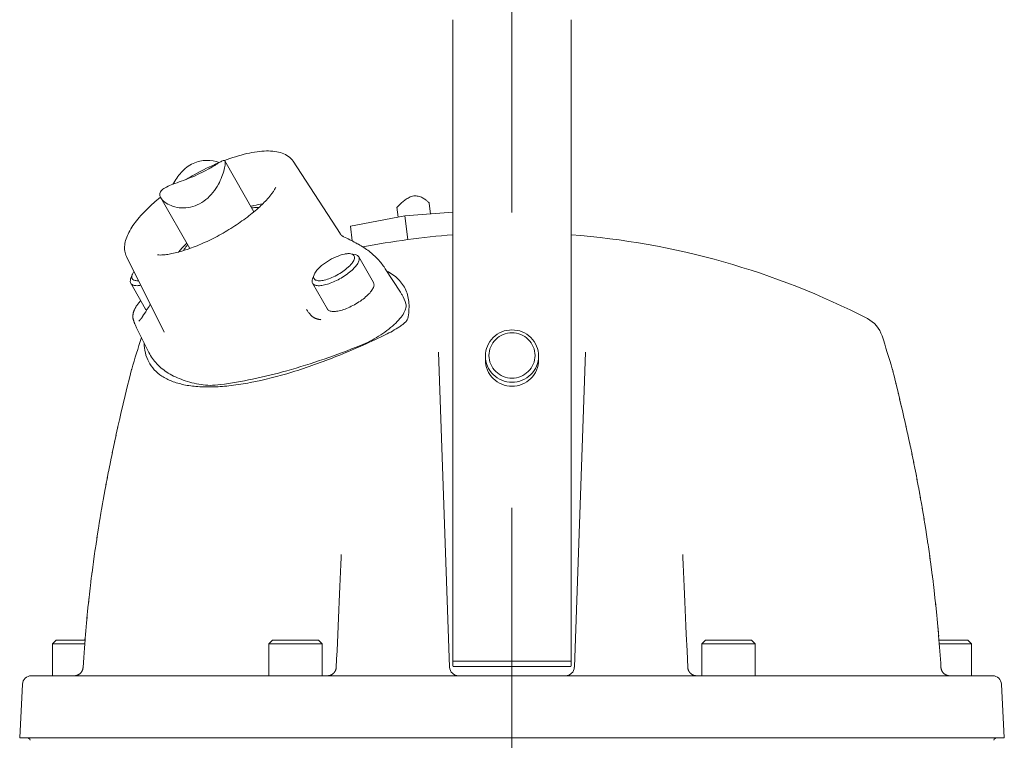
# Model space of a CAD drawing. Units: metres. Extents: x 0 to 149, y -4 to 22.
# Drawn here: x 7 to 8, y 9 to 9 of the extents above; entities that cross this region are included whole.
import ezdxf

# ---------------------------------------------------------------- set-up
doc = ezdxf.new("R2010")
doc.units = ezdxf.units.M
doc.linetypes.add('DASHDOT2', pattern=[0.5, 0.25, -0.125, 0, -0.125])
doc.layers.add('AA_Dibujo 0.13 (A)', color=6, linetype='Continuous', lineweight=13)

msp = doc.modelspace()

# ---------------------------------------------------------------- linework, layer by layer
at = {"layer": 'AA_Dibujo 0.13 (A)', "linetype": 'DASHDOT2', "ltscale": 0.3}
msp.add_line((7.46918, 9.99001), (7.46918, 7.7771), dxfattribs=at)
at = {"layer": 'AA_Dibujo 0.13 (A)', "linetype": 'Continuous'}
for p, q in [((7.44918, 8.9552), (7.44918, 8.73639)), ((7.48918, 8.9552), (7.48918, 8.73639)), ((7.372, 8.9074), (7.38185, 8.8902)), ((7.39507, 8.90729), (7.41098, 8.88281)), ((7.35031, 8.89498), (7.36016, 8.87778)), ((7.43025, 8.89175), (7.43065, 8.8884)), ((7.44118, 8.89303), (7.44159, 8.88952)), ((7.4145, 8.88533), (7.43294, 8.88883)), ((7.43294, 8.88883), (7.44918, 8.89013)), ((7.43294, 8.88883), (7.43389, 8.8808)), ((7.4145, 8.88533), (7.41509, 8.88032)), ((7.41098, 8.88281), (7.41102, 8.88276)), ((7.41102, 8.88276), (7.41106, 8.8827)), ((7.41106, 8.8827), (7.4111, 8.88264)), ((7.4111, 8.88264), (7.41114, 8.88259)), ((7.41114, 8.88259), (7.41119, 8.88253)), ((7.41119, 8.88253), (7.41123, 8.88248)), ((7.41123, 8.88248), (7.41128, 8.88243)), ((7.41128, 8.88243), (7.41133, 8.88238)), ((7.41133, 8.88238), (7.41138, 8.88233)), ((7.41138, 8.88233), (7.41143, 8.88228)), ((7.41143, 8.88228), (7.41148, 8.88223)), ((7.41148, 8.88223), (7.41153, 8.88219)), ((7.41153, 8.88219), (7.41159, 8.88214)), ((7.41159, 8.88214), (7.41164, 8.8821)), ((7.41164, 8.8821), (7.4117, 8.88206)), ((7.4117, 8.88206), (7.41176, 8.88201)), ((7.41175, 8.88202), (7.41181, 8.88197)), ((7.41181, 8.88198), (7.41187, 8.88194)), ((7.41187, 8.88194), (7.41193, 8.8819)), ((7.41193, 8.8819), (7.41199, 8.88186)), ((7.41199, 8.88187), (7.41205, 8.88183)), ((7.41205, 8.88183), (7.41211, 8.8818)), ((7.41211, 8.8818), (7.41218, 8.88177)), ((7.41217, 8.88177), (7.41275, 8.8815)), ((7.41274, 8.8815), (7.41325, 8.88125)), ((7.41275, 8.8815), (7.41325, 8.88125)), ((7.41325, 8.88125), (7.41375, 8.881)), ((7.41325, 8.88125), (7.41375, 8.881)), ((7.41375, 8.881), (7.41426, 8.88075)), ((7.41426, 8.88075), (7.41477, 8.88048)), ((7.41426, 8.88075), (7.41477, 8.88048)), ((7.41477, 8.88048), (7.41529, 8.88022)), ((7.41529, 8.88022), (7.4158, 8.87995)), ((7.4158, 8.87995), (7.41632, 8.87967)), ((7.41632, 8.87967), (7.41682, 8.87941)), ((7.41682, 8.8794), (7.4172, 8.8792)), ((7.4172, 8.8792), (7.41767, 8.87893)), ((7.41767, 8.87893), (7.41814, 8.87865)), ((7.41814, 8.87865), (7.41861, 8.87836)), ((7.41861, 8.87836), (7.41906, 8.87807)), ((7.41906, 8.87807), (7.41951, 8.87777)), ((7.41951, 8.87777), (7.41994, 8.87747)), ((7.41994, 8.87747), (7.42037, 8.87716)), ((7.42037, 8.87716), (7.42079, 8.87684)), ((7.42079, 8.87684), (7.42119, 8.87652)), ((7.33872, 8.87503), (7.35152, 8.84944)), ((7.41608, 8.8757), (7.41465, 8.87598)), ((7.42233, 8.86622), (7.41732, 8.87495)), ((7.42119, 8.87652), (7.42159, 8.87619)), ((7.42159, 8.87619), (7.42198, 8.87586)), ((7.42198, 8.87586), (7.42236, 8.87553)), ((7.42236, 8.87553), (7.42272, 8.87519)), ((7.42272, 8.87519), (7.42308, 8.87484)), ((7.42308, 8.87484), (7.42343, 8.87449)), ((7.42343, 8.87449), (7.42377, 8.87414)), ((7.42377, 8.87414), (7.4241, 8.87378)), ((7.4241, 8.87378), (7.42442, 8.87341)), ((7.42442, 8.87341), (7.42474, 8.87304)), ((7.42474, 8.87304), (7.42504, 8.87267)), ((7.42504, 8.87267), (7.42533, 8.87229)), ((7.42533, 8.87229), (7.42561, 8.87191)), ((7.42561, 8.87191), (7.42589, 8.87153)), ((7.42589, 8.87153), (7.42615, 8.87114)), ((7.42615, 8.87114), (7.42628, 8.87095)), ((7.43141, 8.86304), (7.42628, 8.87095)), ((7.34013, 8.86746), (7.34062, 8.86883)), ((7.40169, 8.86746), (7.40218, 8.86883)), ((7.34515, 8.85728), (7.34015, 8.86601)), ((7.40671, 8.85728), (7.40171, 8.86601)), ((7.34345, 8.8601), (7.3435, 8.86016)), ((7.34128, 8.85677), (7.34133, 8.85691)), ((7.34133, 8.8569), (7.34139, 8.85705)), ((7.34139, 8.85704), (7.34146, 8.85719)), ((7.34145, 8.85719), (7.34152, 8.85733)), ((7.34152, 8.85733), (7.3416, 8.85748)), ((7.3416, 8.85748), (7.34168, 8.85763)), ((7.34167, 8.85762), (7.34176, 8.85778)), ((7.34176, 8.85777), (7.34184, 8.85793)), ((7.34184, 8.85792), (7.34193, 8.85807)), ((7.34193, 8.85807), (7.34202, 8.85822)), ((7.34202, 8.85822), (7.34212, 8.85837)), ((7.34211, 8.85837), (7.34221, 8.85852)), ((7.34221, 8.85851), (7.34231, 8.85866)), ((7.34231, 8.85866), (7.34242, 8.85881)), ((7.34241, 8.85881), (7.34252, 8.85895)), ((7.34252, 8.85895), (7.34263, 8.8591)), ((7.34263, 8.8591), (7.34274, 8.85924)), ((7.34274, 8.85924), (7.34285, 8.85939)), ((7.34285, 8.85938), (7.34297, 8.85953)), ((7.34296, 8.85953), (7.34309, 8.85967)), ((7.34308, 8.85967), (7.34321, 8.85982)), ((7.3432, 8.85981), (7.34333, 8.85996)), ((7.34333, 8.85996), (7.34345, 8.8601)), ((7.34521, 8.85639), (7.34549, 8.85683)), ((7.34549, 8.85683), (7.34577, 8.85727)), ((7.34577, 8.85727), (7.34606, 8.85772)), ((7.34606, 8.85772), (7.34636, 8.85817)), ((7.34636, 8.85817), (7.34666, 8.85862)), ((7.34666, 8.85862), (7.34682, 8.85885)), ((7.39965, 8.85714), (7.39965, 8.85713)), ((7.39965, 8.85713), (7.39972, 8.85703)), ((7.39972, 8.85703), (7.39985, 8.85684)), ((7.39985, 8.85684), (7.39998, 8.85666)), ((7.34087, 8.85492), (7.34088, 8.85503)), ((7.34087, 8.8548), (7.34087, 8.85492)), ((7.34087, 8.85469), (7.34087, 8.85481)), ((7.34088, 8.85458), (7.34087, 8.85469)), ((7.34088, 8.85503), (7.34089, 8.85515)), ((7.34089, 8.85447), (7.34088, 8.85458)), ((7.34089, 8.85515), (7.3409, 8.85527)), ((7.3409, 8.85436), (7.34089, 8.85447)), ((7.3409, 8.85526), (7.34091, 8.85538)), ((7.34091, 8.85426), (7.3409, 8.85437)), ((7.34091, 8.85538), (7.34093, 8.8555)), ((7.34092, 8.85415), (7.34091, 8.85426)), ((7.34094, 8.85405), (7.34092, 8.85415)), ((7.34093, 8.8555), (7.34095, 8.85562)), ((7.34096, 8.85395), (7.34094, 8.85405)), ((7.34095, 8.85562), (7.34097, 8.85575)), ((7.34099, 8.85385), (7.34096, 8.85395)), ((7.34097, 8.85574), (7.341, 8.85587)), ((7.341, 8.85378), (7.34099, 8.85385)), ((7.341, 8.85587), (7.34103, 8.85599)), ((7.34102, 8.85372), (7.341, 8.85378)), ((7.34104, 8.85364), (7.34102, 8.85372)), ((7.34103, 8.85599), (7.34106, 8.85612)), ((7.34107, 8.85356), (7.34104, 8.85364)), ((7.34106, 8.85612), (7.3411, 8.85625)), ((7.34109, 8.85347), (7.34107, 8.85356)), ((7.34109, 8.85624), (7.34114, 8.85638)), ((7.34113, 8.85637), (7.34118, 8.85651)), ((7.34118, 8.8565), (7.34123, 8.85664)), ((7.34122, 8.85663), (7.34128, 8.85677)), ((7.34314, 8.85345), (7.34318, 8.8535)), ((7.34318, 8.8535), (7.34323, 8.85354)), ((7.34323, 8.85354), (7.34325, 8.85357)), ((7.34325, 8.85357), (7.34328, 8.85359)), ((7.34328, 8.85359), (7.3433, 8.85362)), ((7.3433, 8.85362), (7.34333, 8.85365)), ((7.34333, 8.85365), (7.34338, 8.85369)), ((7.34338, 8.85369), (7.3434, 8.85371)), ((7.3434, 8.85371), (7.34342, 8.85373)), ((7.34342, 8.85373), (7.34344, 8.85375)), ((7.34344, 8.85375), (7.34346, 8.85377)), ((7.34346, 8.85377), (7.34348, 8.8538)), ((7.34348, 8.8538), (7.34351, 8.85383)), ((7.34351, 8.85383), (7.34354, 8.85386)), ((7.34354, 8.85386), (7.34356, 8.85389)), ((7.34356, 8.85389), (7.34359, 8.85392)), ((7.34359, 8.85392), (7.34362, 8.85396)), ((7.34362, 8.85396), (7.34365, 8.85399)), ((7.34365, 8.85399), (7.34368, 8.85403)), ((7.34368, 8.85403), (7.34371, 8.85407)), ((7.34371, 8.85407), (7.34374, 8.85411)), ((7.34374, 8.85411), (7.34378, 8.85416)), ((7.34378, 8.85416), (7.34381, 8.8542)), ((7.34381, 8.8542), (7.34385, 8.85425)), ((7.34385, 8.85425), (7.34388, 8.8543)), ((7.34388, 8.8543), (7.34392, 8.85435)), ((7.34392, 8.85435), (7.34396, 8.85441)), ((7.34396, 8.85441), (7.34399, 8.85446)), ((7.34399, 8.85446), (7.34403, 8.85452)), ((7.34403, 8.85452), (7.34407, 8.85458)), ((7.34407, 8.85458), (7.34411, 8.85464)), ((7.34411, 8.85464), (7.34415, 8.8547)), ((7.34415, 8.8547), (7.34419, 8.85477)), ((7.34419, 8.85477), (7.34423, 8.85483)), ((7.34423, 8.85483), (7.3443, 8.85494)), ((7.3443, 8.85494), (7.3448, 8.85574)), ((7.3448, 8.85574), (7.34521, 8.85639)), ((7.39998, 8.85666), (7.40011, 8.85647)), ((7.40011, 8.85647), (7.40024, 8.85629)), ((7.40024, 8.85629), (7.40038, 8.85611)), ((7.40038, 8.85611), (7.40053, 8.85592)), ((7.40053, 8.85592), (7.40068, 8.85574)), ((7.40068, 8.85574), (7.40083, 8.85556)), ((7.40083, 8.85556), (7.40098, 8.85538)), ((7.40098, 8.85538), (7.40112, 8.85522)), ((7.40112, 8.85522), (7.40116, 8.85518)), ((7.40116, 8.85518), (7.40122, 8.85511)), ((7.40122, 8.85511), (7.40129, 8.85504)), ((7.40129, 8.85504), (7.40135, 8.85498)), ((7.40135, 8.85498), (7.40142, 8.85492)), ((7.40142, 8.85492), (7.40149, 8.85485)), ((7.40149, 8.85485), (7.40157, 8.85479)), ((7.40157, 8.85479), (7.40164, 8.85473)), ((7.40164, 8.85473), (7.40172, 8.85467)), ((7.40172, 8.85467), (7.4018, 8.85462)), ((7.4018, 8.85462), (7.40188, 8.85456)), ((7.40188, 8.85456), (7.40197, 8.85451)), ((7.40197, 8.85451), (7.40205, 8.85445)), ((7.40205, 8.85445), (7.40214, 8.8544)), ((7.40214, 8.8544), (7.40223, 8.85435)), ((7.40223, 8.85435), (7.40232, 8.8543)), ((7.40232, 8.8543), (7.40242, 8.85425)), ((7.40242, 8.85425), (7.40251, 8.85421)), ((7.40251, 8.85421), (7.40261, 8.85416)), ((7.40261, 8.85416), (7.40271, 8.85412)), ((7.40271, 8.85412), (7.40278, 8.85409)), ((7.40278, 8.85409), (7.40283, 8.85408)), ((7.40283, 8.85408), (7.4029, 8.85405)), ((7.4029, 8.85405), (7.40298, 8.85402)), ((7.40298, 8.85402), (7.40306, 8.85399)), ((7.40306, 8.85399), (7.40315, 8.85396)), ((7.40315, 8.85396), (7.40323, 8.85394)), ((7.40323, 8.85394), (7.40331, 8.85391)), ((7.40331, 8.85391), (7.4034, 8.85389)), ((7.4034, 8.85389), (7.40349, 8.85386)), ((7.40349, 8.85386), (7.40358, 8.85384)), ((7.40358, 8.85384), (7.40367, 8.85382)), ((7.40367, 8.85382), (7.40377, 8.8538)), ((7.40377, 8.8538), (7.40386, 8.85378)), ((7.40386, 8.85378), (7.40396, 8.85376)), ((7.40396, 8.85376), (7.40405, 8.85375)), ((7.40405, 8.85375), (7.40415, 8.85373)), ((7.40415, 8.85373), (7.40425, 8.85372)), ((7.40425, 8.85372), (7.40432, 8.85371)), ((7.40432, 8.85371), (7.40448, 8.85369)), ((7.40448, 8.85369), (7.40448, 8.85369)), ((7.34112, 8.85338), (7.34109, 8.85347)), ((7.34115, 8.85329), (7.34112, 8.85338)), ((7.34118, 8.8532), (7.34115, 8.85329)), ((7.34121, 8.85311), (7.34118, 8.8532)), ((7.34123, 8.85303), (7.34121, 8.85311)), ((7.34128, 8.85289), (7.34123, 8.85303)), ((7.34128, 8.85289), (7.34126, 8.85297)), ((7.34134, 8.85273), (7.34128, 8.85289)), ((7.34134, 8.85273), (7.34132, 8.85278)), ((7.3414, 8.85257), (7.34134, 8.85273)), ((7.34146, 8.85241), (7.3414, 8.85257)), ((7.34146, 8.85241), (7.34145, 8.85245)), ((7.34153, 8.85225), (7.34146, 8.85241)), ((7.3416, 8.85208), (7.34153, 8.85225)), ((7.34161, 8.85205), (7.3416, 8.85208)), ((7.34172, 8.85178), (7.34161, 8.85205)), ((7.34184, 8.85151), (7.34172, 8.85178)), ((7.34197, 8.85125), (7.34184, 8.85151)), ((7.34209, 8.85098), (7.34197, 8.85125)), ((7.3463, 8.84257), (7.34209, 8.85098)), ((7.34292, 8.85322), (7.34293, 8.85323)), ((7.34292, 8.85322), (7.34292, 8.85322)), ((7.34292, 8.85322), (7.34292, 8.85322)), ((7.34293, 8.85323), (7.34294, 8.85324)), ((7.34294, 8.85324), (7.34296, 8.85326)), ((7.34296, 8.85326), (7.343, 8.8533)), ((7.343, 8.8533), (7.34305, 8.85336)), ((7.34305, 8.85336), (7.3431, 8.85341)), ((7.3431, 8.85341), (7.34314, 8.85345)), ((7.35152, 8.84944), (7.35152, 8.84945)), ((7.44436, 8.84271), (7.44808, 8.7361)), ((7.46018, 8.84003), (7.46018, 8.84138)), ((7.47818, 8.84003), (7.47818, 8.84138)), ((7.49028, 8.7361), (7.494, 8.84271)), ((7.34043, 8.83681), (7.34049, 8.837)), ((7.59788, 8.837), (7.59793, 8.83681)), ((7.33896, 8.83094), (7.33971, 8.83393)), ((7.33969, 8.83385), (7.34043, 8.83681)), ((7.59793, 8.83681), (7.59814, 8.83599)), ((7.59793, 8.83681), (7.59793, 8.83681)), ((7.59793, 8.83681), (7.59793, 8.83681)), ((7.59804, 8.83638), (7.59805, 8.83634)), ((7.59806, 8.8363), (7.5984, 8.83497)), ((7.59836, 8.8351), (7.5991, 8.83216)), ((7.33825, 8.828), (7.33898, 8.83101)), ((7.59908, 8.83222), (7.59983, 8.82917)), ((7.59912, 8.83208), (7.59915, 8.83194)), ((7.33757, 8.82516), (7.33827, 8.82809)), ((7.59973, 8.82958), (7.60043, 8.82669)), ((7.5999, 8.82888), (7.59999, 8.82851)), ((7.60036, 8.82696), (7.60104, 8.82409)), ((7.33692, 8.82239), (7.33758, 8.8252)), ((7.60056, 8.82613), (7.60061, 8.82592)), ((7.60067, 8.82569), (7.60073, 8.82543)), ((7.60087, 8.82481), (7.60144, 8.82239)), ((7.33631, 8.8197), (7.33694, 8.82248)), ((7.60131, 8.82294), (7.60195, 8.82019)), ((7.60192, 8.82031), (7.60256, 8.81745)), ((7.33516, 8.81454), (7.3358, 8.81745)), ((7.33573, 8.81715), (7.33633, 8.81979)), ((7.60213, 8.81939), (7.6022, 8.81907)), ((7.60249, 8.81778), (7.60307, 8.81514)), ((7.33467, 8.81229), (7.33518, 8.81464)), ((7.60302, 8.81537), (7.60364, 8.81253)), ((7.33391, 8.80867), (7.33431, 8.81057)), ((7.3343, 8.81053), (7.33476, 8.81269)), ((7.6036, 8.8127), (7.60406, 8.81057)), ((7.60371, 8.81218), (7.60379, 8.81183)), ((7.60402, 8.81073), (7.60459, 8.80803)), ((7.33303, 8.80432), (7.33354, 8.80686)), ((7.33351, 8.80673), (7.33393, 8.80875)), ((7.60453, 8.80828), (7.60512, 8.8054)), ((7.33262, 8.80224), (7.33304, 8.80441)), ((7.60508, 8.80559), (7.60562, 8.8029)), ((7.33177, 8.79782), (7.33224, 8.80028)), ((7.3322, 8.80007), (7.33264, 8.80238)), ((7.60559, 8.80305), (7.60602, 8.80081)), ((7.60593, 8.8013), (7.60628, 8.79948)), ((7.3315, 8.79637), (7.33182, 8.79808)), ((7.60623, 8.79974), (7.60676, 8.79695)), ((7.60672, 8.79712), (7.60719, 8.7946)), ((7.33079, 8.79247), (7.33118, 8.7946)), ((7.33115, 8.79448), (7.33151, 8.79641)), ((7.60709, 8.79515), (7.6074, 8.79339)), ((7.60736, 8.79362), (7.60785, 8.79087)), ((7.33025, 8.78931), (7.33063, 8.79151)), ((7.33061, 8.79143), (7.33085, 8.79277)), ((7.60783, 8.79097), (7.60807, 8.78957)), ((7.32968, 8.78595), (7.33006, 8.78824)), ((7.33006, 8.78821), (7.33029, 8.78957)), ((7.60802, 8.78987), (7.60841, 8.78756)), ((7.60841, 8.78761), (7.60864, 8.78617)), ((7.3292, 8.78299), (7.32949, 8.78479)), ((7.32949, 8.78475), (7.32972, 8.78617)), ((7.6086, 8.78644), (7.60889, 8.78464)), ((7.60888, 8.78475), (7.60911, 8.78329)), ((7.60899, 8.78402), (7.60923, 8.78255)), ((7.32852, 8.77855), (7.32878, 8.78025)), ((7.32872, 8.77986), (7.32902, 8.78179)), ((7.32901, 8.78176), (7.32925, 8.78329)), ((7.60919, 8.78278), (7.60949, 8.78085)), ((7.60947, 8.78103), (7.60971, 8.77947)), ((7.32812, 8.77585), (7.32832, 8.77722)), ((7.3283, 8.77703), (7.32854, 8.77867)), ((7.6097, 8.77952), (7.60995, 8.77786)), ((7.6099, 8.77817), (7.61019, 8.7762)), ((7.32768, 8.77273), (7.32793, 8.77449)), ((7.32792, 8.77444), (7.32805, 8.77535)), ((7.32802, 8.77515), (7.32817, 8.7762)), ((7.41134, 8.77319), (7.41137, 8.77424)), ((7.52699, 8.77424), (7.52703, 8.77319)), ((7.61011, 8.77678), (7.61043, 8.77449)), ((7.61042, 8.77462), (7.61056, 8.77362)), ((7.61052, 8.77388), (7.61068, 8.77273)), ((7.32731, 8.76997), (7.32743, 8.7709)), ((7.32741, 8.77076), (7.32756, 8.77182)), ((7.32752, 8.77152), (7.32772, 8.773)), ((7.41115, 8.76839), (7.41125, 8.77082)), ((7.41125, 8.77082), (7.41134, 8.77319)), ((7.52703, 8.77319), (7.52711, 8.77082)), ((7.52711, 8.77082), (7.52721, 8.76839)), ((7.61062, 8.77314), (7.61083, 8.77161)), ((7.61081, 8.77182), (7.61105, 8.76997)), ((7.3268, 8.766), (7.32693, 8.76707)), ((7.3269, 8.76682), (7.32711, 8.76843)), ((7.32706, 8.76805), (7.32731, 8.77)), ((7.41105, 8.76591), (7.41115, 8.76839)), ((7.52721, 8.76839), (7.52731, 8.76591)), ((7.61104, 8.77004), (7.61118, 8.76902)), ((7.61115, 8.76924), (7.6113, 8.76805)), ((7.61126, 8.76842), (7.61143, 8.76707)), ((7.61136, 8.7676), (7.61157, 8.76591)), ((7.32639, 8.76258), (7.32656, 8.764)), ((7.32649, 8.76345), (7.3267, 8.76516)), ((7.32668, 8.76504), (7.32681, 8.76606)), ((7.41095, 8.76338), (7.41105, 8.76591)), ((7.52731, 8.76591), (7.52742, 8.76338)), ((7.61156, 8.76606), (7.61168, 8.76504)), ((7.61168, 8.76505), (7.61181, 8.76401)), ((7.61179, 8.76416), (7.61193, 8.76295)), ((7.32605, 8.75964), (7.32618, 8.76079)), ((7.32618, 8.76076), (7.3263, 8.76187)), ((7.32628, 8.76169), (7.32643, 8.76295)), ((7.41072, 8.75818), (7.41083, 8.7608)), ((7.41083, 8.7608), (7.41095, 8.76338)), ((7.52742, 8.76338), (7.52753, 8.7608)), ((7.52753, 8.7608), (7.52765, 8.75818)), ((7.61189, 8.76327), (7.61206, 8.76187)), ((7.612, 8.76237), (7.61221, 8.76051)), ((7.61219, 8.76076), (7.61232, 8.75955)), ((7.32566, 8.75604), (7.3258, 8.75732)), ((7.32577, 8.75702), (7.32593, 8.75849)), ((7.32587, 8.75799), (7.32605, 8.75964)), ((7.32597, 8.75893), (7.32608, 8.75987)), ((7.4106, 8.75551), (7.41072, 8.75818)), ((7.52765, 8.75818), (7.52777, 8.75551)), ((7.61231, 8.75964), (7.61244, 8.75849)), ((7.61243, 8.75858), (7.61256, 8.75732)), ((7.61253, 8.75759), (7.61264, 8.75659)), ((7.61256, 8.75732), (7.61275, 8.75557)), ((7.3253, 8.75238), (7.32546, 8.75402)), ((7.32542, 8.75365), (7.32556, 8.75504)), ((7.32555, 8.7549), (7.32567, 8.75613)), ((7.40996, 8.74163), (7.4106, 8.75551)), ((7.52777, 8.75551), (7.52802, 8.75006)), ((7.61269, 8.75613), (7.61285, 8.75452)), ((7.61281, 8.7549), (7.61296, 8.75346)), ((7.61294, 8.75365), (7.61306, 8.75238)), ((7.32505, 8.74973), (7.32518, 8.75107)), ((7.32516, 8.75084), (7.3253, 8.75238)), ((7.32526, 8.75192), (7.32536, 8.75298)), ((7.61306, 8.75238), (7.61319, 8.75107)), ((7.61317, 8.75127), (7.61331, 8.74973)), ((7.32469, 8.74551), (7.32486, 8.74748)), ((7.32481, 8.74695), (7.32495, 8.74862)), ((7.32493, 8.74836), (7.32505, 8.74974)), ((7.52802, 8.75006), (7.52815, 8.74727)), ((7.52815, 8.74727), (7.52841, 8.74163)), ((7.61327, 8.75015), (7.61338, 8.749)), ((7.61331, 8.74973), (7.61348, 8.74782)), ((7.61343, 8.74836), (7.61358, 8.74662)), ((7.61355, 8.74695), (7.61368, 8.7454)), ((7.31371, 8.744), (7.31491, 8.7452)), ((7.32457, 8.744), (7.31371, 8.744)), ((7.31371, 8.7332), (7.31371, 8.744)), ((7.32467, 8.7452), (7.31491, 8.7452)), ((7.32446, 8.7425), (7.32457, 8.74403)), ((7.32457, 8.74403), (7.32469, 8.74551)), ((7.32467, 8.7452), (7.32476, 8.74631)), ((7.38694, 8.744), (7.38814, 8.7452)), ((7.40494, 8.744), (7.38694, 8.744)), ((7.38694, 8.7332), (7.38694, 8.744)), ((7.40374, 8.7452), (7.38814, 8.7452)), ((7.40494, 8.744), (7.40374, 8.7452)), ((7.40494, 8.7332), (7.40494, 8.744)), ((7.53342, 8.744), (7.53462, 8.7452)), ((7.55142, 8.744), (7.53342, 8.744)), ((7.53342, 8.7332), (7.53342, 8.744)), ((7.55022, 8.7452), (7.53462, 8.7452)), ((7.55142, 8.744), (7.55022, 8.7452)), ((7.55142, 8.7332), (7.55142, 8.744)), ((7.61367, 8.74551), (7.61378, 8.74414)), ((7.62346, 8.7452), (7.6137, 8.7452)), ((7.61378, 8.74414), (7.61388, 8.74286)), ((7.62466, 8.744), (7.61379, 8.744)), ((7.62466, 8.744), (7.62346, 8.7452)), ((7.62466, 8.7332), (7.62466, 8.744)), ((7.32423, 8.73933), (7.32434, 8.74094)), ((7.32434, 8.74094), (7.32446, 8.7425)), ((7.40983, 8.73877), (7.40996, 8.74163)), ((7.52841, 8.74163), (7.52853, 8.73877)), ((7.61388, 8.74286), (7.61398, 8.74155)), ((7.61398, 8.74155), (7.61407, 8.7402)), ((7.61407, 8.7402), (7.61417, 8.73883)), ((7.32401, 8.736), (7.32412, 8.73767)), ((7.32412, 8.73767), (7.32423, 8.73933)), ((7.40971, 8.73605), (7.40983, 8.73877)), ((7.48918, 8.73811), (7.44918, 8.73811)), ((7.52853, 8.73877), (7.52866, 8.73605)), ((7.61417, 8.73883), (7.61426, 8.73742)), ((7.61426, 8.73742), (7.61435, 8.736)), ((7.32236, 8.73352), (7.32242, 8.73355)), ((7.32242, 8.73355), (7.32248, 8.73359)), ((7.32248, 8.73359), (7.32254, 8.73362)), ((7.32254, 8.73362), (7.3226, 8.73366)), ((7.3226, 8.73366), (7.32266, 8.73369)), ((7.32266, 8.73369), (7.32272, 8.73373)), ((7.32272, 8.73373), (7.32278, 8.73377)), ((7.32278, 8.73377), (7.32283, 8.73381)), ((7.32283, 8.73381), (7.32289, 8.73385)), ((7.32289, 8.73385), (7.32294, 8.7339)), ((7.32294, 8.7339), (7.32299, 8.73394)), ((7.32299, 8.73394), (7.32304, 8.73399)), ((7.32304, 8.73399), (7.32309, 8.73404)), ((7.32309, 8.73404), (7.32314, 8.73409)), ((7.32314, 8.73409), (7.32319, 8.73413)), ((7.32319, 8.73413), (7.32324, 8.73419)), ((7.32324, 8.73419), (7.32329, 8.73424)), ((7.32329, 8.73424), (7.32333, 8.73429)), ((7.32333, 8.73429), (7.32337, 8.73434)), ((7.32337, 8.73434), (7.32342, 8.7344)), ((7.32342, 8.7344), (7.32346, 8.73445)), ((7.32346, 8.73445), (7.3235, 8.73451)), ((7.3235, 8.73451), (7.32354, 8.73457)), ((7.32354, 8.73457), (7.32357, 8.73463)), ((7.32357, 8.73463), (7.32361, 8.73469)), ((7.32361, 8.73469), (7.32364, 8.73475)), ((7.32364, 8.73475), (7.32368, 8.73481)), ((7.32368, 8.73481), (7.32371, 8.73487)), ((7.32371, 8.73487), (7.32374, 8.73493)), ((7.32374, 8.73493), (7.32377, 8.73499)), ((7.32377, 8.73499), (7.32379, 8.73506)), ((7.32379, 8.73506), (7.32382, 8.73512)), ((7.32382, 8.73512), (7.32384, 8.73519)), ((7.32384, 8.73519), (7.32387, 8.73525)), ((7.32387, 8.73525), (7.32389, 8.73532)), ((7.32389, 8.73532), (7.32391, 8.73539)), ((7.32391, 8.73539), (7.32392, 8.73545)), ((7.32392, 8.73545), (7.32394, 8.73552)), ((7.32394, 8.73552), (7.32396, 8.73559)), ((7.32396, 8.73559), (7.32397, 8.73565)), ((7.32397, 8.73565), (7.32398, 8.73572)), ((7.32398, 8.73572), (7.32399, 8.73579)), ((7.32399, 8.73579), (7.324, 8.73586)), ((7.324, 8.73586), (7.32401, 8.73593)), ((7.32401, 8.73593), (7.32401, 8.736)), ((7.408, 8.73349), (7.40806, 8.73353)), ((7.40806, 8.73353), (7.40812, 8.73356)), ((7.40812, 8.73356), (7.40819, 8.73359)), ((7.40819, 8.73359), (7.40825, 8.73363)), ((7.40825, 8.73363), (7.40831, 8.73366)), ((7.40831, 8.73366), (7.40836, 8.7337)), ((7.40836, 8.7337), (7.40842, 8.73374)), ((7.40842, 8.73374), (7.40848, 8.73378)), ((7.40848, 8.73378), (7.40854, 8.73382)), ((7.40854, 8.73382), (7.40859, 8.73387)), ((7.40859, 8.73387), (7.40865, 8.73391)), ((7.40865, 8.73391), (7.4087, 8.73396)), ((7.4087, 8.73396), (7.40875, 8.734)), ((7.40875, 8.734), (7.4088, 8.73405)), ((7.4088, 8.73405), (7.40885, 8.7341)), ((7.40885, 8.7341), (7.4089, 8.73415)), ((7.4089, 8.73415), (7.40895, 8.7342)), ((7.40895, 8.7342), (7.40899, 8.73426)), ((7.40899, 8.73426), (7.40904, 8.73431)), ((7.40904, 8.73431), (7.40908, 8.73437)), ((7.40908, 8.73437), (7.40912, 8.73442)), ((7.40912, 8.73442), (7.40916, 8.73448)), ((7.40916, 8.73448), (7.4092, 8.73454)), ((7.4092, 8.73454), (7.40924, 8.73459)), ((7.40924, 8.73459), (7.40928, 8.73465)), ((7.40928, 8.73465), (7.40932, 8.73471)), ((7.40932, 8.73471), (7.40935, 8.73478)), ((7.40935, 8.73478), (7.40938, 8.73484)), ((7.40938, 8.73484), (7.40941, 8.7349)), ((7.40941, 8.7349), (7.40944, 8.73496)), ((7.40944, 8.73496), (7.40947, 8.73503)), ((7.40947, 8.73503), (7.4095, 8.73509)), ((7.4095, 8.73509), (7.40952, 8.73516)), ((7.40952, 8.73516), (7.40955, 8.73522)), ((7.40955, 8.73522), (7.40957, 8.73529)), ((7.40957, 8.73529), (7.40959, 8.73536)), ((7.40959, 8.73536), (7.40961, 8.73543)), ((7.40961, 8.73543), (7.40963, 8.73549)), ((7.40963, 8.73549), (7.40964, 8.73556)), ((7.40964, 8.73556), (7.40966, 8.73563)), ((7.40966, 8.73563), (7.40967, 8.7357)), ((7.40967, 8.7357), (7.40968, 8.73577)), ((7.40968, 8.73577), (7.40969, 8.73584)), ((7.40969, 8.73584), (7.4097, 8.73591)), ((7.4097, 8.73598), (7.40971, 8.73605)), ((7.4097, 8.73591), (7.4097, 8.73598)), ((7.4891, 8.73638), (7.44926, 8.73638)), ((7.52866, 8.73605), (7.52866, 8.73598)), ((7.52866, 8.73598), (7.52867, 8.73591)), ((7.52867, 8.73591), (7.52867, 8.73584)), ((7.52867, 8.73584), (7.52868, 8.73577)), ((7.52868, 8.73577), (7.52869, 8.7357)), ((7.52869, 8.7357), (7.52871, 8.73563)), ((7.52871, 8.73563), (7.52872, 8.73556)), ((7.52872, 8.73556), (7.52874, 8.73549)), ((7.52874, 8.73549), (7.52875, 8.73543)), ((7.52875, 8.73543), (7.52877, 8.73536)), ((7.52877, 8.73536), (7.52879, 8.73529)), ((7.52879, 8.73529), (7.52882, 8.73522)), ((7.52882, 8.73522), (7.52884, 8.73516)), ((7.52884, 8.73516), (7.52887, 8.73509)), ((7.52887, 8.73509), (7.52889, 8.73503)), ((7.52889, 8.73503), (7.52892, 8.73496)), ((7.52892, 8.73496), (7.52895, 8.7349)), ((7.52895, 8.7349), (7.52898, 8.73484)), ((7.52898, 8.73484), (7.52901, 8.73478)), ((7.52901, 8.73478), (7.52905, 8.73471)), ((7.52905, 8.73471), (7.52908, 8.73465)), ((7.52908, 8.73465), (7.52912, 8.73459)), ((7.52912, 8.73459), (7.52916, 8.73454)), ((7.52916, 8.73454), (7.5292, 8.73448)), ((7.5292, 8.73448), (7.52924, 8.73442)), ((7.52924, 8.73442), (7.52928, 8.73437)), ((7.52928, 8.73437), (7.52933, 8.73431)), ((7.52933, 8.73431), (7.52937, 8.73426)), ((7.52937, 8.73426), (7.52942, 8.7342)), ((7.52942, 8.7342), (7.52946, 8.73415)), ((7.52946, 8.73415), (7.52951, 8.7341)), ((7.52951, 8.7341), (7.52956, 8.73405)), ((7.52956, 8.73405), (7.52961, 8.734)), ((7.52961, 8.734), (7.52966, 8.73396)), ((7.52966, 8.73396), (7.52972, 8.73391)), ((7.52972, 8.73391), (7.52977, 8.73387)), ((7.52977, 8.73387), (7.52983, 8.73382)), ((7.52983, 8.73382), (7.52988, 8.73378)), ((7.52988, 8.73378), (7.52994, 8.73374)), ((7.52994, 8.73374), (7.53, 8.7337)), ((7.53, 8.7337), (7.53006, 8.73366)), ((7.53006, 8.73366), (7.53012, 8.73363)), ((7.53012, 8.73363), (7.53018, 8.73359)), ((7.53018, 8.73359), (7.53024, 8.73356)), ((7.53024, 8.73356), (7.5303, 8.73353)), ((7.5303, 8.73353), (7.53036, 8.73349)), ((7.61435, 8.736), (7.61436, 8.73593)), ((7.61436, 8.73593), (7.61436, 8.73586)), ((7.61436, 8.73586), (7.61437, 8.73579)), ((7.61437, 8.73579), (7.61438, 8.73572)), ((7.61438, 8.73572), (7.61439, 8.73565)), ((7.61439, 8.73565), (7.61441, 8.73559)), ((7.61441, 8.73559), (7.61442, 8.73552)), ((7.61442, 8.73552), (7.61444, 8.73545)), ((7.61444, 8.73545), (7.61446, 8.73539)), ((7.61446, 8.73539), (7.61448, 8.73532)), ((7.61448, 8.73532), (7.6145, 8.73525)), ((7.6145, 8.73525), (7.61452, 8.73519)), ((7.61452, 8.73519), (7.61454, 8.73512)), ((7.61454, 8.73512), (7.61457, 8.73506)), ((7.61457, 8.73506), (7.6146, 8.73499)), ((7.6146, 8.73499), (7.61463, 8.73493)), ((7.61463, 8.73493), (7.61466, 8.73487)), ((7.61466, 8.73487), (7.61469, 8.73481)), ((7.61469, 8.73481), (7.61472, 8.73475)), ((7.61472, 8.73475), (7.61476, 8.73469)), ((7.61476, 8.73469), (7.61479, 8.73463)), ((7.61479, 8.73463), (7.61483, 8.73457)), ((7.61483, 8.73457), (7.61487, 8.73451)), ((7.61487, 8.73451), (7.61491, 8.73445)), ((7.61491, 8.73445), (7.61495, 8.7344)), ((7.61495, 8.7344), (7.61499, 8.73434)), ((7.61499, 8.73434), (7.61503, 8.73429)), ((7.61503, 8.73429), (7.61508, 8.73424)), ((7.61508, 8.73424), (7.61512, 8.73419)), ((7.61512, 8.73419), (7.61517, 8.73413)), ((7.61517, 8.73413), (7.61522, 8.73409)), ((7.61522, 8.73409), (7.61527, 8.73404)), ((7.61527, 8.73404), (7.61532, 8.73399)), ((7.61532, 8.73399), (7.61537, 8.73394)), ((7.61537, 8.73394), (7.61542, 8.7339)), ((7.61542, 8.7339), (7.61548, 8.73385)), ((7.61548, 8.73385), (7.61553, 8.73381)), ((7.61553, 8.73381), (7.61559, 8.73377)), ((7.61559, 8.73377), (7.61564, 8.73373)), ((7.61564, 8.73373), (7.6157, 8.73369)), ((7.6157, 8.73369), (7.61576, 8.73366)), ((7.61576, 8.73366), (7.61582, 8.73362)), ((7.61582, 8.73362), (7.61588, 8.73359)), ((7.61588, 8.73359), (7.61594, 8.73355)), ((7.61594, 8.73355), (7.616, 8.73352)), ((7.30353, 8.73036), (7.30257, 8.71221)), ((7.30652, 8.7332), (7.63184, 8.7332)), ((7.32103, 8.7332), (7.3211, 8.73321)), ((7.3211, 8.73321), (7.32116, 8.73321)), ((7.32116, 8.73321), (7.32123, 8.73321)), ((7.32123, 8.73321), (7.3213, 8.73322)), ((7.3213, 8.73322), (7.32137, 8.73322)), ((7.32137, 8.73322), (7.32144, 8.73323)), ((7.32144, 8.73323), (7.32151, 8.73324)), ((7.32151, 8.73324), (7.32158, 8.73326)), ((7.32158, 8.73326), (7.32164, 8.73327)), ((7.32164, 8.73327), (7.32171, 8.73329)), ((7.32171, 8.73329), (7.32178, 8.7333)), ((7.32178, 8.7333), (7.32185, 8.73332)), ((7.32185, 8.73332), (7.32191, 8.73334)), ((7.32191, 8.73334), (7.32198, 8.73336)), ((7.32198, 8.73336), (7.32204, 8.73338)), ((7.32204, 8.73338), (7.32211, 8.73341)), ((7.32211, 8.73341), (7.32217, 8.73343)), ((7.32217, 8.73343), (7.32224, 8.73346)), ((7.32224, 8.73346), (7.3223, 8.73349)), ((7.3223, 8.73349), (7.32236, 8.73352)), ((7.40671, 8.7332), (7.40678, 8.73321)), ((7.40678, 8.73321), (7.40685, 8.73321)), ((7.40685, 8.73321), (7.40692, 8.73321)), ((7.40692, 8.73321), (7.40699, 8.73322)), ((7.40699, 8.73322), (7.40706, 8.73322)), ((7.40706, 8.73322), (7.40713, 8.73323)), ((7.40713, 8.73323), (7.4072, 8.73324)), ((7.4072, 8.73324), (7.40727, 8.73326)), ((7.40727, 8.73326), (7.40734, 8.73327)), ((7.40734, 8.73327), (7.4074, 8.73329)), ((7.4074, 8.73329), (7.40747, 8.7333)), ((7.40747, 8.7333), (7.40754, 8.73332)), ((7.40754, 8.73332), (7.40761, 8.73334)), ((7.40761, 8.73334), (7.40767, 8.73336)), ((7.40767, 8.73336), (7.40774, 8.73339)), ((7.40774, 8.73339), (7.40781, 8.73341)), ((7.40781, 8.73341), (7.40787, 8.73344)), ((7.40787, 8.73344), (7.40793, 8.73347)), ((7.40793, 8.73347), (7.408, 8.73349)), ((7.53036, 8.73349), (7.53043, 8.73347)), ((7.53043, 8.73347), (7.53049, 8.73344)), ((7.53049, 8.73344), (7.53056, 8.73341)), ((7.53056, 8.73341), (7.53062, 8.73339)), ((7.53062, 8.73339), (7.53069, 8.73336)), ((7.53069, 8.73336), (7.53076, 8.73334)), ((7.53076, 8.73334), (7.53082, 8.73332)), ((7.53082, 8.73332), (7.53089, 8.7333)), ((7.53089, 8.7333), (7.53096, 8.73329)), ((7.53096, 8.73329), (7.53103, 8.73327)), ((7.53103, 8.73327), (7.5311, 8.73326)), ((7.5311, 8.73326), (7.53116, 8.73324)), ((7.53116, 8.73324), (7.53123, 8.73323)), ((7.53123, 8.73323), (7.5313, 8.73322)), ((7.5313, 8.73322), (7.53137, 8.73322)), ((7.53137, 8.73322), (7.53144, 8.73321)), ((7.53144, 8.73321), (7.53151, 8.73321)), ((7.53151, 8.73321), (7.53158, 8.73321)), ((7.53158, 8.73321), (7.53165, 8.7332)), ((7.616, 8.73352), (7.61606, 8.73349)), ((7.61606, 8.73349), (7.61613, 8.73346)), ((7.61613, 8.73346), (7.61619, 8.73343)), ((7.61619, 8.73343), (7.61626, 8.73341)), ((7.61626, 8.73341), (7.61632, 8.73338)), ((7.61632, 8.73338), (7.61639, 8.73336)), ((7.61639, 8.73336), (7.61645, 8.73334)), ((7.61645, 8.73334), (7.61652, 8.73332)), ((7.61652, 8.73332), (7.61658, 8.7333)), ((7.61658, 8.7333), (7.61665, 8.73329)), ((7.61665, 8.73329), (7.61672, 8.73327)), ((7.61672, 8.73327), (7.61679, 8.73326)), ((7.61679, 8.73326), (7.61685, 8.73324)), ((7.61685, 8.73324), (7.61692, 8.73323)), ((7.61692, 8.73323), (7.61699, 8.73322)), ((7.61699, 8.73322), (7.61706, 8.73322)), ((7.61706, 8.73322), (7.61713, 8.73321)), ((7.61713, 8.73321), (7.6172, 8.73321)), ((7.6172, 8.73321), (7.61727, 8.73321)), ((7.61727, 8.73321), (7.61734, 8.7332)), ((7.63484, 8.73036), (7.63579, 8.71221)), ((7.30257, 8.71221), (7.63579, 8.71221))]:
    msp.add_line(p, q, dxfattribs=at)
at = {"layer": 'AA_Dibujo 0.13 (A)', "linetype": 'Continuous', "extrusion": (0, 0, -1)}
for centre, major_axis, ratio, start_param, end_param in [((7.46918, 8.62022), (0.18596, 0.18592), 1, -0.978606, -0.861617), ((7.46918, 8.62022), (-0.18592, 0.18596), 1, 0.861418, 1.260367), ((7.58489, 8.84517), (-0.00707, 0.00707), 1, 1.260367, 2.04297), ((7.77202, 8.70966), (0.31818, 0.31812), 1, 4.213836, 4.238578), ((7.16635, 8.70966), (-0.31812, 0.31818), 0.999999, 2.04297, 2.069149), ((7.45108, 8.7362), (0.00212, 0.00212), 1, 2.356085, 3.891984), ((7.48728, 8.7362), (0.00212, 0.00212), 1, 0.820205, 2.356104), ((7.30652, 8.7302), (0.00212, 0.00212), 1, 3.979251, 5.497687), ((7.63184, 8.7302), (-0.00212, 0.00212), 1, 0.785298, 2.303735), ((7.30501, 8.71101), (-0.000848, 0.000848), 0.999999, 0.785299, 2.060125), ((7.63336, 8.71101), (-0.000848, 0.000848), 0.999999, 5.793656, 7.068484)]:
    msp.add_ellipse(centre, major_axis=major_axis, ratio=ratio, start_param=start_param, end_param=end_param, dxfattribs=at)
at = {"layer": 'AA_Dibujo 0.13 (A)', "linetype": 'Continuous'}
for points, knots in [([(7.37186, 8.90755), (7.37434, 8.90849), (7.37799, 8.90966), (7.3828, 8.91056), (7.38597, 8.91084), (7.38884, 8.91072), (7.39138, 8.91016), (7.39355, 8.90907), (7.39466, 8.90793), (7.39507, 8.90729)], [0, 0, 0, 0, 7.948748, 11.470363, 14.648258, 17.488641, 20.04104, 22.402598, 24.685524, 24.685524, 24.685524, 24.685524]), ([(7.35443, 8.8995), (7.35536, 8.89986), (7.35735, 8.90057), (7.36039, 8.90174), (7.36342, 8.90306), (7.3658, 8.90427), (7.36749, 8.90524), (7.36856, 8.90588), (7.36947, 8.90646), (7.37024, 8.90694), (7.37086, 8.90731), (7.3713, 8.90752), (7.37159, 8.90759), (7.37177, 8.90759), (7.37191, 8.90753), (7.37198, 8.90744), (7.372, 8.9074)], [0, 0, 0, 0, 3.00312, 6.338448, 9.7555, 12.928792, 14.333556, 15.585285, 16.670079, 17.578417, 18.30267, 18.838285, 19.038799, 19.203075, 19.349327, 19.506441, 19.506441, 19.506441, 19.506441]), ([(7.37009, 8.90685), (7.36875, 8.90733), (7.36652, 8.90773), (7.3635, 8.90743), (7.36118, 8.90666), (7.35905, 8.90533), (7.35662, 8.90303), (7.35522, 8.90094), (7.35443, 8.8995)], [0, 0, 0, 0, 4.27606, 6.619266, 9.056795, 11.560396, 14.090537, 19.023015, 19.023015, 19.023015, 19.023015]), ([(7.35887, 8.90116), (7.35978, 8.90171), (7.36341, 8.90381), (7.36719, 8.90565), (7.37008, 8.90684)], [0, 0, 0, 0, 3.187036, 12.573011, 12.573011, 12.573011, 12.573011]), ([(7.372, 8.9074), (7.37207, 8.90728), (7.37214, 8.90693), (7.37212, 8.90631), (7.372, 8.90548), (7.37169, 8.90405), (7.37104, 8.90199), (7.37028, 8.90035), (7.36982, 8.8995)], [0, 0, 0, 0, 0.408496, 1.029572, 1.871913, 2.910806, 5.428715, 8.324287, 8.324287, 8.324287, 8.324287]), ([(7.35031, 8.89498), (7.35018, 8.8952), (7.34999, 8.89565), (7.34994, 8.89638), (7.35019, 8.89705), (7.3507, 8.89762), (7.3514, 8.89813), (7.35264, 8.8988), (7.35369, 8.89922), (7.35443, 8.8995)], [0, 0, 0, 0, 0.768654, 1.450455, 2.119142, 2.858808, 3.719317, 4.714993, 7.090131, 7.090131, 7.090131, 7.090131]), ([(7.36982, 8.8995), (7.36875, 8.89754), (7.3666, 8.8948), (7.36278, 8.89243), (7.35964, 8.89149), (7.35657, 8.89145), (7.35387, 8.89214), (7.35173, 8.89331), (7.35064, 8.8944), (7.35031, 8.89498)], [0, 0, 0, 0, 6.698912, 10.098538, 13.358013, 16.398838, 19.179414, 21.638287, 23.650877, 23.650877, 23.650877, 23.650877]), ([(7.38921, 8.89852), (7.38915, 8.89835), (7.38899, 8.89803), (7.38864, 8.8974), (7.38814, 8.89666), (7.38749, 8.8958), (7.38658, 8.8947), (7.38536, 8.89339), (7.38433, 8.89239), (7.3838, 8.89191)], [0, 0, 0, 0, 0.536753, 1.07386, 2.147968, 3.22221, 4.296498, 6.444859, 8.593358, 8.593358, 8.593358, 8.593358]), ([(7.34695, 8.89234), (7.34721, 8.89258), (7.34827, 8.89354), (7.34937, 8.89447), (7.35022, 8.89515)], [0, 0, 0, 0, 1.052741, 4.315018, 4.315018, 4.315018, 4.315018]), ([(7.4322, 8.89352), (7.43203, 8.89338), (7.4317, 8.89309), (7.43121, 8.89264), (7.43081, 8.89227), (7.43054, 8.892), (7.43038, 8.89186), (7.4303, 8.89178), (7.43025, 8.89174)], [0, 0, 0, 0, 0.657925, 1.315856, 1.973791, 2.30276, 2.467247, 2.631647, 2.631647, 2.631647, 2.631647]), ([(7.44118, 8.89303), (7.44117, 8.8931), (7.44108, 8.89326), (7.44088, 8.8935), (7.44057, 8.89379), (7.44001, 8.89425), (7.43912, 8.89484), (7.43784, 8.89544), (7.43629, 8.8957), (7.43472, 8.89529), (7.43338, 8.89448), (7.43257, 8.89384), (7.4322, 8.89352)], [0, 0, 0, 0, 0.205765, 0.527918, 0.95649, 1.474142, 2.71109, 4.136932, 5.687127, 7.301241, 8.891847, 10.374327, 10.374327, 10.374327, 10.374327]), ([(7.33872, 8.87503), (7.33843, 8.87562), (7.33803, 8.87692), (7.33804, 8.879), (7.33855, 8.88112), (7.33988, 8.88416), (7.34262, 8.88805), (7.34537, 8.89089), (7.34695, 8.89234)], [0, 0, 0, 0, 1.980195, 4.008409, 6.156198, 8.495563, 13.904328, 20.326973, 20.326973, 20.326973, 20.326973]), ([(7.3838, 8.89191), (7.38246, 8.89068), (7.37952, 8.88825), (7.37469, 8.8849), (7.36943, 8.88184), (7.36408, 8.87925), (7.35968, 8.87755), (7.35638, 8.87656), (7.35421, 8.87604), (7.35234, 8.87572), (7.35086, 8.87557), (7.34988, 8.87557), (7.3494, 8.87562), (7.34926, 8.87564)], [0, 0, 0, 0, 5.449062, 11.433064, 17.613391, 23.663514, 29.249156, 31.755595, 34.001228, 35.922828, 37.442265, 38.462435, 38.876031, 38.876031, 38.876031, 38.876031]), ([(7.38079, 8.89205), (7.38114, 8.89215), (7.38246, 8.89249), (7.38381, 8.89275), (7.38481, 8.89286)], [0, 0, 0, 0, 1.092239, 4.100086, 4.100086, 4.100086, 4.100086]), ([(7.38358, 8.8917), (7.38338, 8.8917), (7.38256, 8.8917), (7.38173, 8.89161), (7.3811, 8.89151)], [0, 0, 0, 0, 0.574585, 2.48358, 2.48358, 2.48358, 2.48358]), ([(7.43025, 8.89174), (7.43025, 8.89175), (7.43029, 8.89177), (7.43032, 8.89182), (7.4304, 8.89189), (7.4305, 8.89199), (7.43063, 8.89211), (7.43084, 8.89231), (7.43102, 8.89247), (7.43114, 8.89258)], [0, 0, 0, 0, 0.023855, 0.08957, 0.195026, 0.337528, 0.514111, 0.721752, 1.218688, 1.218688, 1.218688, 1.218688]), ([(7.35636, 8.87658), (7.35656, 8.87683), (7.35741, 8.8779), (7.35835, 8.8789), (7.3591, 8.87963)], [0, 0, 0, 0, 0.956074, 4.100226, 4.100226, 4.100226, 4.100226]), ([(7.35799, 8.87705), (7.35808, 8.87722), (7.35851, 8.87793), (7.35901, 8.8786), (7.35941, 8.87909)], [0, 0, 0, 0, 0.574527, 2.483309, 2.483309, 2.483309, 2.483309]), ([(7.41465, 8.87598), (7.41433, 8.87604), (7.41359, 8.87606), (7.41189, 8.87581), (7.4095, 8.87498), (7.4067, 8.87348), (7.40494, 8.87217), (7.40416, 8.87145)], [0, 0, 0, 0, 0.978869, 2.187719, 5.161851, 8.508547, 11.693434, 11.693434, 11.693434, 11.693434]), ([(7.41376, 8.87145), (7.41404, 8.87171), (7.41454, 8.87221), (7.41517, 8.87298), (7.41561, 8.8737), (7.41586, 8.87437), (7.4159, 8.87497), (7.4156, 8.87567), (7.41502, 8.8759), (7.41465, 8.87598)], [0, 0, 0, 0, 1.128983, 2.124579, 2.97083, 3.665826, 4.231813, 4.729806, 5.865383, 5.865383, 5.865383, 5.865383]), ([(7.41505, 8.87048), (7.4155, 8.87089), (7.41627, 8.87169), (7.41703, 8.87276), (7.41738, 8.87357), (7.41753, 8.87421), (7.41747, 8.87471), (7.41732, 8.87495)], [0, 0, 0, 0, 1.819379, 3.304846, 3.91348, 4.43747, 5.296913, 5.296913, 5.296913, 5.296913]), ([(7.41732, 8.87495), (7.41721, 8.87515), (7.41683, 8.8755), (7.41635, 8.87565), (7.41608, 8.8757)], [0, 0, 0, 0, 0.668972, 1.48244, 1.48244, 1.48244, 1.48244]), ([(7.41505, 8.87048), (7.41451, 8.86999), (7.41333, 8.86903), (7.41138, 8.86776), (7.40931, 8.86667), (7.40726, 8.86584), (7.40537, 8.86532), (7.40394, 8.86515), (7.40298, 8.86524), (7.40243, 8.86539), (7.40199, 8.86565), (7.40178, 8.86589), (7.40171, 8.86601)], [0, 0, 0, 0, 2.205398, 4.571472, 6.954154, 9.207697, 11.199839, 12.82965, 13.494339, 14.062183, 14.549875, 14.990319, 14.990319, 14.990319, 14.990319]), ([(7.41376, 8.87145), (7.4132, 8.87094), (7.41195, 8.86996), (7.40992, 8.86871), (7.4078, 8.86771), (7.4058, 8.86706), (7.40428, 8.86683), (7.40328, 8.86691), (7.40272, 8.86708), (7.4023, 8.86737), (7.40197, 8.86796), (7.40206, 8.86851), (7.40218, 8.86883)], [0, 0, 0, 0, 2.286917, 4.737624, 7.141552, 9.294873, 11.033446, 11.720933, 12.291175, 12.771714, 13.218071, 14.26195, 14.26195, 14.26195, 14.26195]), ([(7.40218, 8.86883), (7.40234, 8.86929), (7.40294, 8.87023), (7.4037, 8.87103), (7.40416, 8.87145)], [0, 0, 0, 0, 1.435678, 3.305344, 3.305344, 3.305344, 3.305344]), ([(7.34015, 8.86601), (7.34004, 8.86621), (7.33993, 8.86671), (7.34004, 8.8672), (7.34013, 8.86746)], [0, 0, 0, 0, 0.668972, 1.48244, 1.48244, 1.48244, 1.48244]), ([(7.3428, 8.86688), (7.34241, 8.86686), (7.34173, 8.86687), (7.34094, 8.86717), (7.3406, 8.86759), (7.34043, 8.86812), (7.34052, 8.86856), (7.34062, 8.86883)], [0, 0, 0, 0, 1.168088, 2.031132, 2.399889, 2.771796, 3.655245, 3.655245, 3.655245, 3.655245]), ([(7.34062, 8.86883), (7.34065, 8.86893), (7.34082, 8.86933), (7.34105, 8.8697), (7.34125, 8.86997)], [0, 0, 0, 0, 0.290247, 1.303848, 1.303848, 1.303848, 1.303848]), ([(7.40171, 8.86601), (7.40159, 8.86621), (7.40148, 8.86671), (7.4016, 8.8672), (7.40169, 8.86746)], [0, 0, 0, 0, 0.668972, 1.48244, 1.48244, 1.48244, 1.48244]), ([(7.42681, 8.87012), (7.42824, 8.8694), (7.43023, 8.86805), (7.43222, 8.86567), (7.43369, 8.86303), (7.43458, 8.85904), (7.43425, 8.85576), (7.4339, 8.85406)], [0, 0, 0, 0, 4.802947, 7.043593, 9.25453, 13.834852, 19.02841, 19.02841, 19.02841, 19.02841]), ([(7.34358, 8.86532), (7.34318, 8.86525), (7.34244, 8.86517), (7.34142, 8.86522), (7.34063, 8.86547), (7.34026, 8.86582), (7.34015, 8.86601)], [0, 0, 0, 0, 1.221776, 2.224979, 3.02139, 3.679334, 3.679334, 3.679334, 3.679334]), ([(7.42233, 8.86622), (7.42247, 8.86597), (7.42253, 8.86548), (7.42238, 8.86483), (7.42203, 8.86402), (7.42127, 8.86295), (7.4205, 8.86216), (7.42006, 8.86175)], [0, 0, 0, 0, 0.859442, 1.383432, 1.992065, 3.47753, 5.296904, 5.296904, 5.296904, 5.296904]), ([(7.42006, 8.86175), (7.41952, 8.86125), (7.41833, 8.86029), (7.41638, 8.85902), (7.41431, 8.85794), (7.41226, 8.8571), (7.41037, 8.85658), (7.40894, 8.85642), (7.40798, 8.8565), (7.40743, 8.85666), (7.40699, 8.85691), (7.40678, 8.85715), (7.40671, 8.85728)], [0, 0, 0, 0, 2.205401, 4.571478, 6.954163, 9.207708, 11.199851, 12.82966, 13.494349, 14.062192, 14.549884, 14.990328, 14.990328, 14.990328, 14.990328]), ([(7.43141, 8.86304), (7.43161, 8.86274), (7.43236, 8.86149), (7.43294, 8.86014), (7.43326, 8.85909)], [0, 0, 0, 0, 1.087566, 4.368181, 4.368181, 4.368181, 4.368181]), ([(7.34552, 8.85688), (7.34548, 8.85691), (7.34534, 8.85702), (7.34522, 8.85716), (7.34515, 8.85728)], [0, 0, 0, 0, 0.1411972, 0.5436593, 0.5436593, 0.5436593, 0.5436593]), ([(7.43326, 8.85909), (7.4334, 8.85865), (7.43337, 8.85785), (7.43304, 8.85682), (7.43242, 8.85557), (7.4312, 8.85391), (7.42925, 8.85192), (7.42683, 8.84993), (7.42406, 8.84805), (7.42109, 8.84636), (7.41901, 8.84541), (7.41796, 8.84499)], [0, 0, 0, 0, 1.404118, 2.262993, 3.246165, 5.591614, 8.40292, 11.576851, 14.975973, 18.444618, 21.821809, 21.821809, 21.821809, 21.821809]), ([(7.42563, 8.84825), (7.42647, 8.84865), (7.42814, 8.8495), (7.43016, 8.85066), (7.43168, 8.85168), (7.4327, 8.85246), (7.43347, 8.85322), (7.43384, 8.85379), (7.4339, 8.85406)], [0, 0, 0, 0, 2.791031, 5.601468, 6.982773, 8.295475, 9.43622, 10.254388, 10.254388, 10.254388, 10.254388]), ([(7.46018, 8.84138), (7.46018, 8.84254), (7.46065, 8.84487), (7.46266, 8.84782), (7.46565, 8.84979), (7.46801, 8.85024), (7.46918, 8.85024)], [0, 0, 0, 0, 3.459773, 6.934053, 10.428745, 13.937799, 13.937799, 13.937799, 13.937799]), ([(7.47818, 8.84138), (7.47818, 8.84254), (7.47771, 8.84487), (7.4757, 8.84782), (7.47271, 8.84979), (7.47035, 8.85024), (7.46918, 8.85024)], [0, 0, 0, 0, 3.459773, 6.934053, 10.428745, 13.937799, 13.937799, 13.937799, 13.937799]), ([(7.34465, 8.84586), (7.34469, 8.84471), (7.34495, 8.84248), (7.34611, 8.83934), (7.34805, 8.83662), (7.35074, 8.8344), (7.35416, 8.83271), (7.35826, 8.83155), (7.36302, 8.83094), (7.3684, 8.83087), (7.37434, 8.83135), (7.38326, 8.83276), (7.3953, 8.83587), (7.41033, 8.84127), (7.42048, 8.84577), (7.42563, 8.84825)], [0, 0, 0, 0, 3.443146, 6.696977, 9.928163, 13.326937, 17.068601, 21.285465, 26.059578, 31.427993, 37.39151, 43.923237, 58.485128, 74.621024, 91.778089, 91.778089, 91.778089, 91.778089]), ([(7.46918, 8.83391), (7.46817, 8.83391), (7.46612, 8.83431), (7.46353, 8.83601), (7.46179, 8.83857), (7.46118, 8.84159), (7.46179, 8.84461), (7.46353, 8.84717), (7.46612, 8.84887), (7.46817, 8.84927), (7.46918, 8.84927)], [0, 0, 0, 0, 3.04118, 6.069913, 9.080955, 12.079426, 15.077896, 18.088938, 21.117671, 24.158852, 24.158852, 24.158852, 24.158852]), ([(7.46918, 8.83391), (7.4702, 8.83391), (7.47224, 8.83431), (7.47483, 8.83601), (7.47657, 8.83857), (7.47718, 8.84159), (7.47657, 8.84461), (7.47483, 8.84717), (7.47224, 8.84887), (7.4702, 8.84927), (7.46918, 8.84927)], [0, 0, 0, 0, 3.04118, 6.069913, 9.080955, 12.079426, 15.077896, 18.088938, 21.117671, 24.158852, 24.158852, 24.158852, 24.158852]), ([(7.41796, 8.84499), (7.40981, 8.8417), (7.3977, 8.83746), (7.38173, 8.83349), (7.37418, 8.83218), (7.37054, 8.83171)], [0, 0, 0, 0, 26.392499, 38.369583, 49.355046, 49.355046, 49.355046, 49.355046]), ([(7.36395, 8.83171), (7.36189, 8.83208), (7.35805, 8.83302), (7.35292, 8.83535), (7.34889, 8.8385), (7.347, 8.84118), (7.3463, 8.84257)], [0, 0, 0, 0, 6.278921, 11.809003, 16.776294, 21.463936, 21.463936, 21.463936, 21.463936]), ([(7.46918, 8.83252), (7.46801, 8.83252), (7.46565, 8.83298), (7.46266, 8.83495), (7.46065, 8.83789), (7.46018, 8.84023), (7.46018, 8.84138)], [0, 0, 0, 0, 3.509054, 7.003746, 10.478026, 13.937799, 13.937799, 13.937799, 13.937799]), ([(7.46918, 8.83252), (7.47035, 8.83252), (7.47271, 8.83298), (7.4757, 8.83495), (7.47771, 8.83789), (7.47818, 8.84023), (7.47818, 8.84138)], [0, 0, 0, 0, 3.509054, 7.003746, 10.478026, 13.937799, 13.937799, 13.937799, 13.937799]), ([(7.46918, 8.83117), (7.46801, 8.83117), (7.46565, 8.83162), (7.46266, 8.83359), (7.46065, 8.83654), (7.46018, 8.83887), (7.46018, 8.84003)], [0, 0, 0, 0, 3.509054, 7.003746, 10.478026, 13.937799, 13.937799, 13.937799, 13.937799]), ([(7.47818, 8.84003), (7.47818, 8.83887), (7.47771, 8.83654), (7.4757, 8.83359), (7.47271, 8.83162), (7.47035, 8.83117), (7.46918, 8.83117)], [0, 0, 0, 0, 3.459773, 6.934053, 10.428745, 13.937799, 13.937799, 13.937799, 13.937799]), ([(7.37054, 8.83171), (7.36936, 8.83156), (7.36716, 8.83139), (7.36495, 8.83154), (7.36395, 8.83171)], [0, 0, 0, 0, 3.565762, 6.608015, 6.608015, 6.608015, 6.608015])]:
    msp.add_open_spline(points, degree=3, knots=knots, dxfattribs=at)

doc.saveas('drawing.dxf')
